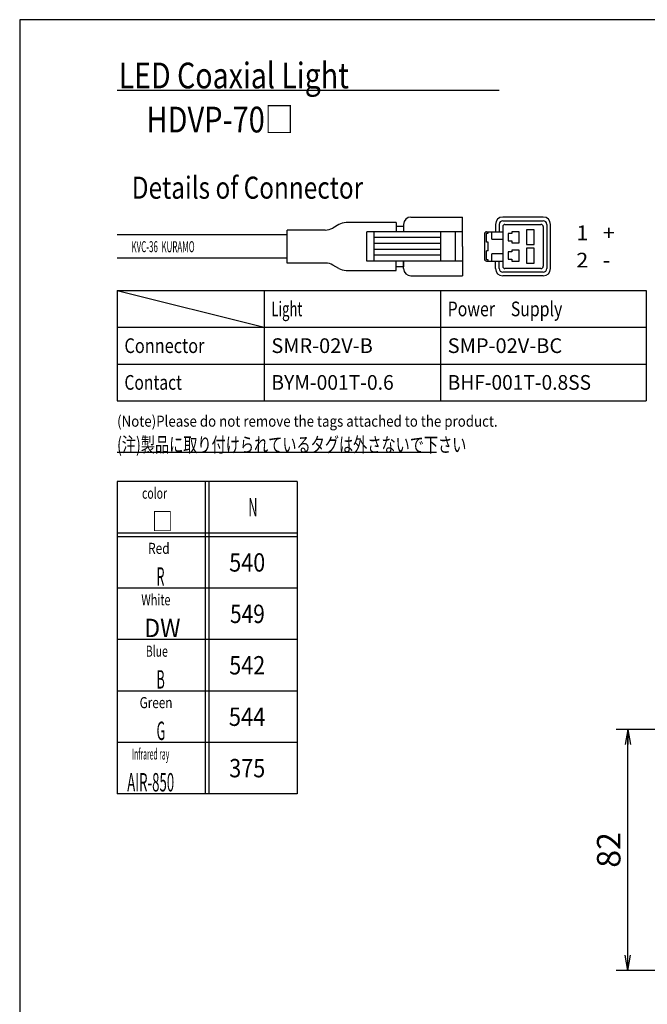
# Model space of a CAD drawing. Extents: x 24 to 576, y 7 to 797.
# Drawn here: x 24 to 238, y 462 to 797 of the extents above; entities that cross this region are included whole.
import ezdxf

# ---------------------------------------------------------------- set-up
doc = ezdxf.new("R2010")
doc.units = 0
doc.header["$LTSCALE"] = 0.5
doc.layers.get('0').update_dxf_attribs({"linetype": 'CONTINUOUS'})
for name, color, linetype in [('1', 7, 'CONTINUOUS'), ('10', 3, 'CONTINUOUS'), ('2', 134, 'CONTINUOUS'), ('6', 14, 'CONTINUOUS'), ('7', 4, 'CONTINUOUS')]:
    doc.layers.add(name, color=color, linetype=linetype)
doc.styles.get("Standard").update_dxf_attribs({"font": 'txt', "bigfont": 'bigfont'})
doc.styles.add('ＭＳ_ゴシック', font='txt')
doc.dimstyles.get("Standard").update_dxf_attribs({"dimtxt": 0.18, "dimasz": 0.18, "dimexe": 0.18, "dimexo": 0.0625, "dimgap": 0.09, "dimtad": 0, "dimtih": 1, "dimtoh": 1, "dimdec": 4, "dimzin": 0, "dimtxsty": 'STANDARD', "dimcen": 0.09, "dimazin": 3, "dimtfac": 1, "dimtdec": 4, "dimtofl": 0, "dimtmove": 0, "dimatfit": 3, "dimtolj": 1, "dimtzin": 0})

# ---------------------------------------------------------------- blocks, each defined once
blk = doc.blocks.new('*G16')
at = {"layer": '1', "color": 7, "linetype": 'CONTINUOUS'}
for p, q in [((576.45, 797.36), (24.45, 797.36)), ((24.45, 797.36), (24.45, 27.36))]:
    blk.add_line(p, q, dxfattribs=at)
blk = doc.blocks.new('*G22')
at = {"layer": '2', "color": 134, "linetype": 'CONTINUOUS'}
for s, height, width, p in [('color', 3.75, 0.695265, (66.08, 634.37)), ('□', 6.25, 0.833333, (69.47, 623.53))]:
    blk.add_text(s, height=height, dxfattribs=dict(at, width=width)).set_placement(p)
blk = doc.blocks.new('*G23')
at = {"layer": '2', "color": 134, "linetype": 'CONTINUOUS'}
for s, height, width, p in [('Red', 3.75, 0.792645, (68.14, 615.62)), ('R', 6.25, 0.5, (71.03, 604.78))]:
    blk.add_text(s, height=height, dxfattribs=dict(at, width=width)).set_placement(p)
blk = doc.blocks.new('*G24')
at = {"layer": '2', "color": 134, "linetype": 'CONTINUOUS'}
for s, height, width, p in [('White', 3.75, 0.720155, (65.84, 598.12)), ('DW', 6.25, 0.925851, (66.81, 587.28))]:
    blk.add_text(s, height=height, dxfattribs=dict(at, width=width)).set_placement(p)
blk = doc.blocks.new('*G25')
at = {"layer": '2', "color": 134, "linetype": 'CONTINUOUS'}
for s, height, width, p in [('Blue', 3.75, 0.696539, (67.37, 580.62)), ('B', 6.25, 0.5, (71.03, 569.78))]:
    blk.add_text(s, height=height, dxfattribs=dict(at, width=width)).set_placement(p)
blk = doc.blocks.new('*G26')
at = {"layer": '2', "color": 134, "linetype": 'CONTINUOUS'}
for s, height, width, p in [('Green', 3.75, 0.782907, (65.26, 563.12)), ('G', 6.25, 0.5, (71.03, 552.28))]:
    blk.add_text(s, height=height, dxfattribs=dict(at, width=width)).set_placement(p)
blk = doc.blocks.new('*G27')
at = {"layer": '2', "color": 134, "linetype": 'CONTINUOUS'}
blk.add_line((57.6, 650.25), (166.34, 650.25), dxfattribs=at)
at = {"layer": '2', "color": 134, "linetype": 'CONTINUOUS', "width": 0.70612}
blk.add_text('(注)製品に取り付けられているタグは外さないで下さい', height=5, dxfattribs=at).set_placement((57.6, 650.25))
blk = doc.blocks.new('*G28')
at = {"layer": '2', "color": 134, "linetype": 'CONTINUOUS'}
for s, height, width, p in [('Infrared ray', 3.75, 0.45494, (62.7, 545.62)), ('AIR-850', 6.25, 0.528231, (61.04, 534.78))]:
    blk.add_text(s, height=height, dxfattribs=dict(at, width=width)).set_placement(p)
blk = doc.blocks.new('_OPEN')
at = {"color": 0}
for q in [(-1, 0.167), (-1, -0.167), (-1, 0)]:
    blk.add_line((0, 0), q, dxfattribs=at)
blk = doc.blocks.new('DIM21')
at = {"layer": '10', "color": 3, "linetype": 'CONTINUOUS'}
for p, q in [((267.68, 555.88), (227.39, 555.88)), ((231.39, 473.88), (231.39, 555.88)), ((267.68, 473.88), (227.39, 473.88))]:
    blk.add_line(p, q, dxfattribs=at)
at = {"layer": '10', "color": 3, "linetype": 'CONTINUOUS', "xscale": 5.1763809, "yscale": 5.1763809, "zscale": 5.1763809}
for p, rotation in [((231.39, 555.88), 89.99999999999991), ((231.39, 473.88), 269.9999999999998)]:
    blk.add_blockref('_OPEN', p, dxfattribs=dict(at, rotation=rotation))
at = {"layer": '10', "color": 3, "linetype": 'CONTINUOUS', "insert": (231.39, 514.88), "char_height": 8, "width": 64.7619, "attachment_point": 8, "rotation": 90, "style": 'ＭＳ_ゴシック'}
blk.add_mtext('82', dxfattribs=at)

msp = doc.modelspace()

# ---------------------------------------------------------------- linework, layer by layer
at = {"layer": '6', "color": 14, "linetype": 'CONTINUOUS'}
for p, q in [((133.009, 727.656), (130.957, 726.472)), ((152.596, 728.326), (135.509, 728.326)), ((152.596, 728.326), (152.596, 725.201)), ((152.596, 727.076), (155.096, 727.076)), ((155.096, 727.701), (155.096, 725.201)), ((155.096, 727.076), (155.096, 725.201)), ((157.596, 730.201), (175.096, 730.201)), ((175.096, 720.201), (175.096, 730.201)), ((186.346, 727.701), (186.346, 725.201)), ((187.596, 727.701), (187.596, 725.201)), ((202.596, 730.201), (188.846, 730.201)), ((188.846, 728.951), (202.596, 728.951)), ((189.596, 727.701), (201.846, 727.701)), ((203.846, 727.701), (203.846, 712.701)), ((205.096, 712.701), (205.096, 727.701)), ((115.465, 724.201), (57.596, 724.201)), ((128.457, 725.802), (115.465, 725.802)), ((115.465, 714.552), (115.465, 725.802)), ((175.096, 725.201), (142.596, 725.201)), ((142.596, 715.201), (142.596, 725.201)), ((145.096, 715.201), (145.096, 725.201)), ((167.596, 725.201), (167.596, 715.201)), ((172.596, 725.201), (172.596, 715.201)), ((182.596, 724.451), (182.596, 715.951)), ((183.346, 725.201), (188.846, 725.201)), ((183.346, 724.701), (183.846, 724.701)), ((183.346, 721.701), (183.346, 724.701)), ((183.846, 724.701), (183.846, 725.201)), ((185.096, 722.701), (185.096, 725.201)), ((188.846, 726.951), (188.846, 713.451)), ((191.971, 724.576), (190.721, 724.576)), ((190.721, 724.576), (190.721, 722.076)), ((194.471, 725.201), (191.971, 725.201)), ((191.971, 725.201), (191.971, 724.576)), ((194.471, 721.451), (194.471, 725.201)), ((196.971, 725.826), (196.971, 720.826)), ((199.471, 725.826), (196.971, 725.826)), ((199.471, 720.826), (199.471, 725.826)), ((202.596, 726.951), (202.596, 713.451)), ((167.596, 723.201), (145.096, 723.201)), ((167.596, 721.201), (145.096, 721.201)), ((183.846, 721.701), (183.346, 721.701)), ((183.846, 718.701), (183.846, 721.701)), ((185.096, 722.701), (188.846, 722.701)), ((190.721, 722.076), (191.971, 722.076)), ((191.971, 722.076), (191.971, 721.451)), ((191.971, 721.451), (194.471, 721.451)), ((196.971, 720.826), (199.471, 720.826)), ((167.596, 719.201), (145.096, 719.201)), ((167.596, 717.201), (145.096, 717.201)), ((175.096, 720.201), (175.096, 710.201)), ((183.846, 718.701), (183.346, 718.701)), ((183.346, 715.701), (183.346, 718.701)), ((185.096, 715.201), (185.096, 717.701)), ((188.846, 717.701), (185.096, 717.701)), ((191.971, 718.326), (190.721, 718.326)), ((190.721, 718.326), (190.721, 715.826)), ((194.471, 718.951), (191.971, 718.951)), ((191.971, 718.951), (191.971, 718.326)), ((194.471, 715.201), (194.471, 718.951)), ((196.971, 719.576), (196.971, 714.576)), ((199.471, 719.576), (196.971, 719.576)), ((199.471, 714.576), (199.471, 719.576)), ((115.465, 716.201), (57.596, 716.201)), ((128.544, 714.552), (115.465, 714.552)), ((133.029, 712.743), (131.033, 713.889)), ((175.096, 715.201), (142.596, 715.201)), ((152.596, 712.077), (152.596, 715.201)), ((155.096, 715.201), (155.096, 713.326)), ((155.096, 712.701), (155.096, 715.201)), ((183.846, 715.701), (183.346, 715.701)), ((183.346, 715.201), (188.846, 715.201)), ((183.846, 715.201), (183.846, 715.701)), ((186.346, 712.701), (186.346, 715.201)), ((187.596, 712.701), (187.596, 715.201)), ((190.721, 715.826), (191.971, 715.826)), ((191.971, 715.826), (191.971, 715.201)), ((191.971, 715.201), (194.471, 715.201)), ((196.971, 714.576), (199.471, 714.576)), ((135.518, 712.08), (152.596, 712.077)), ((155.096, 713.326), (152.596, 713.326)), ((202.596, 711.451), (188.846, 711.451)), ((201.846, 712.701), (189.596, 712.701)), ((157.596, 710.201), (175.096, 710.201)), ((202.596, 710.201), (188.846, 710.201))]:
    msp.add_line(p, q, dxfattribs=at)
for centre, radius, start, end in [((135.509, 723.326), 5, 90, 120), ((157.596, 727.701), 2.5, 90, 180), ((188.846, 727.701), 2.5, 90, 180), ((188.846, 727.701), 1.25, 90, 180), ((189.596, 726.951), 0.75, 90, 180), ((201.846, 726.951), 0.75, 0, 90), ((202.596, 727.701), 2.5, 0, 90), ((202.596, 727.701), 1.25, 0, 90), ((128.457, 730.802), 5, 270, 300), ((183.346, 724.451), 0.75, 90, 180), ((128.544, 709.552), 5, 60.15252, 90), ((183.346, 715.951), 0.75, 180, 270), ((135.518, 717.08), 5, 240.15252, 270.15252), ((157.596, 712.701), 2.5, 180, 270), ((188.846, 712.701), 2.5, 180, 270), ((188.846, 712.701), 1.25, 180, 270), ((189.596, 713.451), 0.75, 180, 270), ((201.846, 713.451), 0.75, 270, 0), ((202.596, 712.701), 1.25, 270, 0), ((202.596, 712.701), 2.5, 270, 0)]:
    msp.add_arc(centre, radius, start, end, dxfattribs=at)
at = {"layer": '7', "color": 4, "linetype": 'CONTINUOUS'}
for p, q in [((57.596, 773.378), (187.668, 773.378)), ((57.596, 705.201), (237.596, 705.201)), ((57.596, 705.201), (57.596, 667.701)), ((57.596, 705.201), (107.596, 692.701)), ((107.596, 705.201), (107.596, 667.701)), ((167.596, 705.201), (167.596, 667.701)), ((167.596, 705.201), (167.596, 667.701)), ((237.596, 705.201), (237.596, 667.701)), ((57.596, 692.701), (237.596, 692.701)), ((57.596, 680.201), (237.596, 680.201)), ((57.596, 667.701), (237.596, 667.701)), ((57.596, 640.201), (57.596, 533.951)), ((118.846, 640.201), (57.596, 640.201)), ((87.596, 640.201), (87.596, 533.951)), ((88.846, 640.201), (88.846, 533.951)), ((118.846, 640.201), (118.846, 533.951)), ((118.846, 622.701), (57.596, 622.701)), ((118.846, 621.451), (57.596, 621.451)), ((118.846, 603.951), (57.596, 603.951)), ((118.846, 586.451), (57.596, 586.451)), ((118.846, 568.951), (57.596, 568.951)), ((118.846, 551.451), (57.596, 551.451)), ((118.846, 533.951), (57.596, 533.951))]:
    msp.add_line(p, q, dxfattribs=at)

# ---------------------------------------------------------------- block references
for name in ['*G16', '*G27', '*G22', '*G23', '*G24', '*G25', '*G26', '*G28']:
    msp.add_blockref(name, (0, 0))

# ---------------------------------------------------------------- texts
at = {"layer": '2', "color": 134, "linetype": 'CONTINUOUS'}
for s, height, width, p in [('LED Coaxial Light', 8.75, 0.814249, (58.143, 774.003)), ('HDVP-70□', 8.75, 0.826265, (67.596, 759.003)), ('Details of Connector', 7.5, 0.811028, (62.596, 736.451)), ('1   +', 5, 1.078947, (213.878, 722.344)), ('2   -', 5, 1.078947, (213.846, 713.058)), ('Light', 5, 0.653383, (110.096, 696.451)), ('Power\u3000Supply\u3000', 5, 0.79066, (170.096, 696.451)), ('Connector', 5, 0.814847, (60.096, 683.951)), ('SMR-02V-B', 5, 0.996572, (110.096, 683.951)), ('SMP-02V-BC', 5, 0.999488, (170.096, 683.951)), ('Contact', 5, 0.779747, (60.096, 671.451)), ('BYM-001T-0.6', 5, 0.961987, (110.096, 671.451)), ('BHF-001T-0.8SS', 5, 0.956695, (170.096, 671.451)), ('(Note)Please do not remove the tags attached to the product.', 3.75, 0.88554, (57.596, 658.879)), ('N', 6.25, 0.5, (102.284, 628.326)), ('540', 6.25, 0.863328, (95.752, 609.576)), ('549', 6.25, 0.833585, (96.031, 592.076)), ('542', 6.25, 0.863328, (95.752, 574.576)), ('544', 6.25, 0.877778, (95.617, 557.076)), ('375', 6.25, 0.863328, (95.752, 539.576))]:
    msp.add_text(s, height=height, dxfattribs=dict(at, width=width)).set_placement(p)
at = {"layer": '6', "color": 14, "linetype": 'CONTINUOUS', "width": 0.530303}
msp.add_text('KVC-36  KURAMO', height=3.75, dxfattribs=at).set_placement((62.479, 718.256))

# ---------------------------------------------------------------- dimensions: what is measured, and where the dimension line sits
at = {"layer": '10', "color": 3, "linetype": 'CONTINUOUS'}
dim = msp.add_linear_dim(base=(231.388, 555.881), p1=(271.683, 473.881), p2=(271.683, 555.881), angle=90, dimstyle='STANDARD', override={"dimscale": 1, "dimtxt": 8, "dimasz": 5.176381, "dimexe": 4, "dimexo": 4, "dimgap": 0, "dimtad": 1, "dimtih": 0, "dimtoh": 0, "dimdec": 2, "dimzin": 8, "dimtxsty": 'ＭＳ_ゴシック', "dimblk1": 'OPEN', "dimblk2": 'OPEN', "dimsah": 1, "dimse1": 0, "dimse2": 0, "dimtix": 0, "dimtofl": 1, "dimtmove": 1, "dimatfit": 2, "dimtzin": 8}, dxfattribs=at)
dim.commit()
dim.dimension.update_dxf_attribs({"geometry": 'DIM21', "text_midpoint": (231.388, 514.881), "dimtype": 160})

doc.saveas('drawing.dxf')
